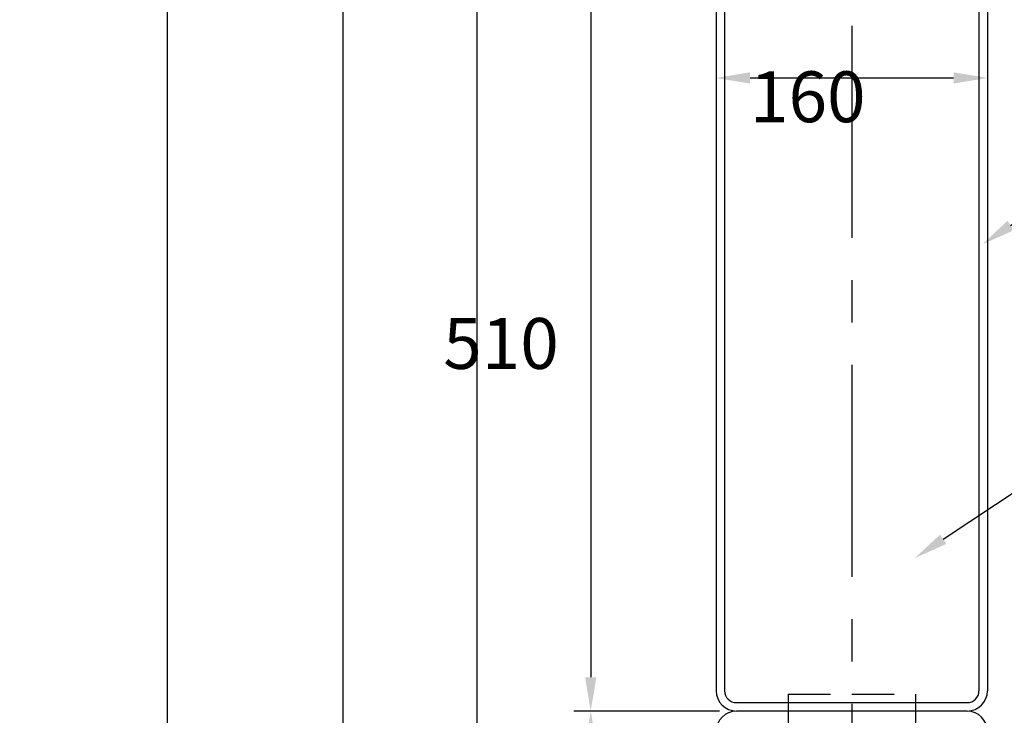
# Model space of a CAD drawing. Extents: x -3 to 3693, y -8 to 2663.
# Drawn here: x -3 to 578, y 1925 to 2336 of the extents above; entities that cross this region are included whole.
import ezdxf

# ---------------------------------------------------------------- set-up
doc = ezdxf.new("R2010")
doc.units = 0
doc.header["$LTSCALE"] = 100
doc.header["$PDMODE"] = 33
doc.header["$PDSIZE"] = 5
doc.linetypes.add('CENTER', pattern=[2, 1.25, -0.25, 0.25, -0.25])
doc.linetypes.add('HIDDEN', pattern=[0.375, 0.25, -0.125])
doc.layers.get('0').update_dxf_attribs({"linetype": 'CONTINUOUS'})
doc.layers.get('DEFPOINTS').update_dxf_attribs({"linetype": 'CONTINUOUS'})
for name, color, linetype in [('CENTER', 3, 'CENTER'), ('HASEN', 7, 'HIDDEN'), ('SJC', 1, 'CONTINUOUS'), ('SUNPOU', 4, 'CONTINUOUS')]:
    doc.layers.add(name, color=color, linetype=linetype)
doc.styles.add('EXT08', font='ROMANS.shx', dxfattribs={"width": 0.8, "bigfont": 'EXTFONT.shx'})
doc.dimstyles.get("Standard").update_dxf_attribs({"dimscale": 10, "dimtxt": 3, "dimasz": 2, "dimexe": 1, "dimexo": 1, "dimgap": 1.2, "dimtad": 1, "dimcen": 0.09, "dimazin": 3, "dimtfac": 1, "dimtmove": 0, "dimatfit": 3})

# ---------------------------------------------------------------- blocks, each defined once
blk = doc.blocks.new('*U33')
at = {"layer": 'SUNPOU'}
blk.add_lwpolyline([(581.3, 2214.02), (674.42, 2275.76)], dxfattribs=at)
blk.add_solid([(583.14, 2211.25), (564.63, 2202.97), (579.46, 2216.8)], dxfattribs=at)
blk = doc.blocks.new('*D4')
at = {"layer": 'DEFPOINTS', "color": 0}
for p in [(187.68, 2437.59), (419.65, 2437.59), (260.11, 637.59)]:
    blk.add_point(p, dxfattribs=at)
at = {"layer": 'SUNPOU', "color": 0}
for p, q in [((409.65, 2437.59), (177.68, 2437.59)), ((187.68, 657.59), (187.68, 2417.59)), ((250.11, 637.59), (177.68, 637.59))]:
    blk.add_line(p, q, dxfattribs=at)
for points in [[(184.35, 2417.59), (191.01, 2417.59), (187.68, 2437.59)], [(184.35, 657.59), (191.01, 657.59), (187.68, 637.59)]]:
    blk.add_solid(points, dxfattribs=at)
at = {"layer": 'SUNPOU', "color": 0, "style": 'EXT08'}
blk.add_text('1800', height=30, dxfattribs=at).set_placement((100.68, 1484.49))
blk = doc.blocks.new('*D5')
at = {"layer": 'DEFPOINTS', "color": 0}
for p in [(419.65, 2437.59), (333.72, 1927.59), (419.65, 1927.59)]:
    blk.add_point(p, dxfattribs=at)
at = {"layer": 'SUNPOU', "color": 0}
for p, q in [((409.65, 2437.59), (323.72, 2437.59)), ((333.72, 2417.59), (333.72, 1947.59)), ((409.65, 1927.59), (323.72, 1927.59))]:
    blk.add_line(p, q, dxfattribs=at)
for points in [[(330.38, 2417.59), (337.05, 2417.59), (333.72, 2437.59)], [(330.38, 1947.59), (337.05, 1947.59), (333.72, 1927.59)]]:
    blk.add_solid(points, dxfattribs=at)
at = {"layer": 'SUNPOU', "color": 0, "style": 'EXT08'}
blk.add_text('510', height=30, dxfattribs=at).set_placement((246.72, 2129.49))
blk = doc.blocks.new('*D6')
at = {"layer": 'DEFPOINTS', "color": 0}
for p in [(407.65, 2301.14), (567.65, 2301.14), (567.65, 2301.14)]:
    blk.add_point(p, dxfattribs=at)
at = {"layer": 'SUNPOU', "color": 0}
blk.add_line((427.65, 2301.14), (547.65, 2301.14), dxfattribs=at)
for points in [[(427.65, 2304.48), (427.65, 2297.81), (407.65, 2301.14)], [(547.65, 2304.48), (547.65, 2297.81), (567.65, 2301.14)]]:
    blk.add_solid(points, dxfattribs=at)
at = {"layer": 'SUNPOU', "color": 0, "style": 'EXT08'}
blk.add_text('160', height=30, dxfattribs=at).set_placement((427.65, 2275.04))
blk = doc.blocks.new('*D12')
at = {"layer": 'DEFPOINTS', "color": 0}
for p in [(487.69, 2521.89), (83.94, 637.59), (260.11, 637.59)]:
    blk.add_point(p, dxfattribs=at)
at = {"layer": 'SUNPOU', "color": 0}
for p, q in [((477.69, 2521.89), (73.94, 2521.89)), ((83.94, 2501.89), (83.94, 657.59)), ((250.11, 637.59), (73.94, 637.59))]:
    blk.add_line(p, q, dxfattribs=at)
for points in [[(80.61, 2501.89), (87.27, 2501.89), (83.94, 2521.89)], [(80.61, 657.59), (87.27, 657.59), (83.94, 637.59)]]:
    blk.add_solid(points, dxfattribs=at)
at = {"layer": 'SUNPOU', "color": 0, "style": 'EXT08'}
blk.add_text('1884', height=30, dxfattribs=at).set_placement((-3.06, 1526.64))
blk = doc.blocks.new('*D18')
at = {"layer": 'DEFPOINTS', "color": 0}
for p in [(419.65, 1927.59), (333.72, 1617.59), (419.65, 1617.59)]:
    blk.add_point(p, dxfattribs=at)
at = {"layer": 'SUNPOU', "color": 0}
for p, q in [((409.65, 1927.59), (323.72, 1927.59)), ((333.72, 1907.59), (333.72, 1637.59)), ((409.65, 1617.59), (323.72, 1617.59))]:
    blk.add_line(p, q, dxfattribs=at)
for points in [[(330.38, 1907.59), (337.05, 1907.59), (333.72, 1927.59)], [(330.38, 1637.59), (337.05, 1637.59), (333.72, 1617.59)]]:
    blk.add_solid(points, dxfattribs=at)
at = {"layer": 'SUNPOU', "color": 0, "style": 'EXT08'}
blk.add_text('310', height=30, dxfattribs=at).set_placement((246.72, 1719.49))
blk = doc.blocks.new('*D19')
at = {"layer": 'DEFPOINTS', "color": 0}
for p in [(419.65, 2437.59), (266.6, 1307.59), (419.65, 1307.59)]:
    blk.add_point(p, dxfattribs=at)
at = {"layer": 'SUNPOU', "color": 0}
for p, q in [((409.65, 2437.59), (256.6, 2437.59)), ((266.6, 2417.59), (266.6, 1327.59)), ((409.65, 1307.59), (256.6, 1307.59))]:
    blk.add_line(p, q, dxfattribs=at)
for points in [[(263.27, 2417.59), (269.93, 2417.59), (266.6, 2437.59)], [(263.27, 1327.59), (269.93, 1327.59), (266.6, 1307.59)]]:
    blk.add_solid(points, dxfattribs=at)
at = {"layer": 'SUNPOU', "color": 0, "style": 'EXT08'}
blk.add_text('1130', height=30, dxfattribs=at).set_placement((179.6, 1819.49))
blk = doc.blocks.new('*U50')
at = {"layer": 'SUNPOU'}
blk.add_lwpolyline([(541.53, 2028.95), (634.65, 2090.69)], dxfattribs=at)
blk.add_solid([(543.37, 2026.18), (524.86, 2017.9), (539.68, 2031.73)], dxfattribs=at)

msp = doc.modelspace()

# ---------------------------------------------------------------- linework, layer by layer
at = {"layer": 'CENTER'}
msp.add_line((487.647, 2531.888), (487.647, 127.589), dxfattribs=at)
at = {"layer": 'HASEN'}
for p, q in [((450.147, 1937.589), (450.147, 337.589)), ((450.147, 1937.589), (525.147, 1937.589)), ((525.147, 1937.589), (525.147, 337.589))]:
    msp.add_line(p, q, dxfattribs=at)
at = {"layer": 'SJC'}
for p, q in [((407.647, 2425.589), (407.647, 1939.589)), ((412.647, 2425.589), (412.647, 1939.589)), ((562.647, 2425.589), (562.647, 1939.589)), ((567.647, 2425.589), (567.647, 1939.589)), ((419.647, 1932.589), (555.647, 1932.589)), ((487.647, 1927.589), (419.647, 1927.589)), ((555.647, 1927.589), (419.647, 1927.589)), ((555.647, 1927.589), (487.647, 1927.589))]:
    msp.add_line(p, q, dxfattribs=at)
for centre, radius, start, end in [((419.647, 1939.589), 12, 180, 270), ((419.647, 1939.589), 7, 180, 270), ((555.647, 1939.589), 12, 270, 0), ((555.647, 1939.589), 7, 270, 0), ((419.647, 1915.589), 12, 90, 180), ((555.647, 1915.589), 12, 0, 90)]:
    msp.add_arc(centre, radius, start, end, dxfattribs=at)

# ---------------------------------------------------------------- block references
for name in ['*U33', '*U50']:
    msp.add_blockref(name, (0, 0))

# ---------------------------------------------------------------- dimensions: what is measured, and where the dimension line sits
at = {"layer": 'SUNPOU'}
for base, p1, p2, override, picture, middle in [((83.939, 637.589), (487.687, 2521.888), (260.113, 637.589), {"dimscale": 10, "dimtxt": 3, "dimasz": 2, "dimexe": 1, "dimexo": 1, "dimgap": 1.2, "dimtad": 1, "dimtih": 0, "dimtoh": 0, "dimdec": 0, "dimzin": 8, "dimadec": 2, "dimtofl": 1, "dimtmove": 2}, '*D12', (56.939, 1579.738)), ((187.68, 2437.589), (260.113, 637.589), (419.647, 2437.589), {"dimscale": 10, "dimtxt": 3, "dimasz": 2, "dimexe": 1, "dimexo": 1, "dimgap": 1.2, "dimtad": 1, "dimtih": 0, "dimtoh": 0, "dimdec": 2, "dimzin": 8, "dimadec": 2, "dimtofl": 1, "dimtmove": 2}, '*D4', (160.68, 1537.589)), ((266.598, 1307.589), (419.647, 2437.589), (419.647, 1307.589), {"dimscale": 10, "dimtxt": 3, "dimasz": 2, "dimexe": 1, "dimexo": 1, "dimgap": 1.2, "dimtad": 1, "dimtih": 0, "dimtoh": 0, "dimdec": 2, "dimzin": 8, "dimadec": 2, "dimtofl": 1, "dimtmove": 2}, '*D19', (239.598, 1872.589)), ((333.717, 1927.589), (419.647, 2437.589), (419.647, 1927.589), {"dimscale": 10, "dimtxt": 3, "dimasz": 2, "dimexe": 1, "dimexo": 1, "dimgap": 1.2, "dimtad": 1, "dimtih": 0, "dimtoh": 0, "dimdec": 2, "dimzin": 8, "dimadec": 2, "dimtofl": 1, "dimtmove": 2}, '*D5', (306.717, 2182.589)), ((333.717, 1617.589), (419.647, 1927.589), (419.647, 1617.589), {"dimscale": 10, "dimtxt": 3, "dimasz": 2, "dimexe": 1, "dimexo": 1, "dimgap": 1.2, "dimtad": 1, "dimtih": 0, "dimtoh": 0, "dimdec": 2, "dimzin": 8, "dimadec": 2, "dimtofl": 1, "dimtmove": 2}, '*D18', (306.717, 1772.589))]:
    dim = msp.add_linear_dim(base=base, p1=p1, p2=p2, angle=90, dimstyle='Standard', override=override, dxfattribs=at)
    dim.commit()
    dim.dimension.update_dxf_attribs({"geometry": picture, "text_midpoint": middle})
dim = msp.add_linear_dim(base=(567.647, 2301.144), p1=(407.647, 2301.144), p2=(567.647, 2301.144), dimstyle='Standard', override={"dimscale": 10, "dimtxt": 3, "dimasz": 2, "dimexe": 1, "dimexo": 1, "dimgap": 1.2, "dimtad": 1, "dimtih": 0, "dimtoh": 0, "dimdec": 2, "dimzin": 8, "dimadec": 2, "dimtofl": 1, "dimtmove": 2}, dxfattribs=at)
dim.commit()
dim.dimension.update_dxf_attribs({"geometry": '*D6', "text_midpoint": (487.647, 2328.144)})

doc.saveas('drawing.dxf')
